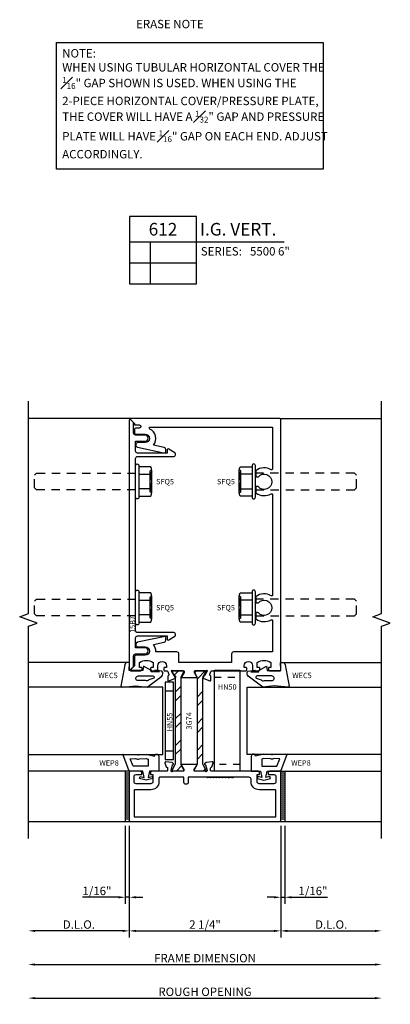
# Model space of a CAD drawing. Units: inches. Extents: x -29.9 to 11, y -25.1 to 1.5.
# Drawn here: x -24.4 to -18.9, y -16.7 to -2.1 of the extents above; entities that cross this region are included whole.
import ezdxf
from ezdxf.enums import TextEntityAlignment as Align

# ---------------------------------------------------------------- set-up
doc = ezdxf.new("R2010")
doc.units = ezdxf.units.IN
doc.header["$LTSCALE"] = 0.5
doc.header["$MEASUREMENT"] = 0
doc.linetypes.add('5522d612$0$HIDDEN', pattern=[0.375, 0.25, -0.125])
doc.linetypes.add('5522d612$0$HIDDEN2', pattern=[0.1875, 0.125, -0.0625])
for name, color, linetype in [('5522d612$0$EFCO_0', 7, 'Continuous'), ('5522d612$0$EFCO_Die', 7, 'Continuous'), ('5522d612$0$EFCO_Die_Text', 6, 'Continuous'), ('5522d612$0$EFCO_SD TEXT', 7, 'Continuous'), ('5522d612$0$ZE-ANNO-DIMS', 1, 'Continuous'), ('5522d612$0$ZE-ANNO-LINE-BRKL', 1, 'Continuous'), ('5522d612$0$ZE-ANNO-SYMB', 3, 'Continuous'), ('5522d612$0$ZE-ANNO-TEXT', 3, 'Continuous'), ('5522d612$0$ZE-ANNO-TEXT-FSNR', 1, 'Continuous'), ('5522d612$0$ZE-ANNO-TEXT-SYMB', 3, 'Continuous'), ('5522d612$0$ZE-ANNO-TEXT-WSTP', 1, 'Continuous'), ('5522d612$0$ZE-ANNO-TEXT-XTRU', 6, 'Continuous'), ('5522d612$0$ZE-GLAZ-BLOK', 1, 'Continuous'), ('5522d612$0$ZE-GLAZ-FSNR', 3, 'Continuous'), ('5522d612$0$ZE-GLAZ-GLAS', 3, 'Continuous'), ('5522d612$0$ZE-GLAZ-RVNL', 3, 'Continuous'), ('5522d612$0$ZE-GLAZ-WSTP', 3, 'Continuous'), ('5522d612$0$ZE-GLAZ-XTRU', 7, 'Continuous'), ('5522d612$0$ZE-GLAZ-XTRU-MBND', 9, 'Continuous'), ('5522d612$0$ZE-GLAZ-XTRU-THML', 7, 'Continuous')]:
    doc.layers.add(name, color=color, linetype=linetype)
doc.styles.add('5522d612$0$Arial', font='arial.ttf')
doc.styles.add('5522d612$0$EFCO', font='arial.ttf')
doc.styles.add('5522d612$0$ROMANS', font='ROMANS.SHX')
doc.styles.add('5522d612$0$simplex', font='SIMPLEX.SHX')
doc.dimstyles.new('5522d612$0$STD1', dxfattribs={"dimtxt": 0.125, "dimasz": 0.1, "dimexe": 0.1, "dimexo": 0.0625, "dimgap": 0.03, "dimtad": 1, "dimdec": 5, "dimzin": 4, "dimdsep": 46, "dimlunit": 4, "dimtxsty": '5522d612$0$EFCO', "dimcen": 0.09, "dimclrd": 1, "dimclre": 1, "dimclrt": 3, "dimazin": 0, "dimtfac": 1, "dimtdec": 5, "dimtmove": 0, "dimatfit": 3, "dimfxl": 0, "dimfrac": 2, "dimtolj": 1, "dimtzin": 0, "dimarcsym": 0})

# ---------------------------------------------------------------- blocks, each defined once
blk = doc.blocks.new('*D178')
at = {"layer": '5522d612$0$ZE-ANNO-DIMS', "color": 1, "lineweight": -2, "transparency": 16777216}
blk.add_line((-1.404, -2.129), (3.646, -2.129), dxfattribs=at)
at = {"layer": '5522d612$0$ZE-ANNO-DIMS', "color": 1, "transparency": 16777216}
for points in [[(-1.404, -2.113), (-1.404, -2.146), (-1.504, -2.129)], [(3.646, -2.113), (3.646, -2.146), (3.746, -2.129)]]:
    blk.add_solid(points, dxfattribs=at)
at = {"layer": '5522d612$0$ZE-ANNO-DIMS', "color": 3, "transparency": 16777216, "insert": (1.121, -2.035), "char_height": 0.125, "attachment_point": 5, "style": '5522d612$0$EFCO'}
blk.add_mtext('\\A1;FRAME DIMENSION', dxfattribs=at)
blk = doc.blocks.new('*D179')
at = {"layer": '5522d612$0$ZE-ANNO-DIMS', "color": 1, "lineweight": -2, "transparency": 16777216}
blk.add_line((-1.404, -2.629), (3.646, -2.629), dxfattribs=at)
at = {"layer": '5522d612$0$ZE-ANNO-DIMS', "color": 1, "transparency": 16777216}
for points in [[(-1.404, -2.613), (-1.404, -2.646), (-1.504, -2.629)], [(3.646, -2.613), (3.646, -2.646), (3.746, -2.629)]]:
    blk.add_solid(points, dxfattribs=at)
at = {"layer": '5522d612$0$ZE-ANNO-DIMS', "color": 3, "transparency": 16777216, "insert": (1.121, -2.535), "char_height": 0.125, "attachment_point": 5, "style": '5522d612$0$EFCO'}
blk.add_mtext('\\A1;ROUGH OPENING', dxfattribs=at)
blk = doc.blocks.new('*D180')
at = {"layer": '5522d612$0$ZE-ANNO-DIMS', "color": 1, "lineweight": -2, "transparency": 16777216}
for p, q in [((-0.004, -0.067), (-0.004, -1.729)), ((2.246, -0.067), (2.246, -1.729)), ((0.096, -1.629), (2.146, -1.629))]:
    blk.add_line(p, q, dxfattribs=at)
at = {"layer": '5522d612$0$ZE-ANNO-DIMS', "color": 1, "transparency": 16777216}
for points in [[(0.096, -1.613), (0.096, -1.646), (-0.004, -1.629)], [(2.146, -1.613), (2.146, -1.646), (2.246, -1.629)]]:
    blk.add_solid(points, dxfattribs=at)
at = {"layer": '5522d612$0$ZE-ANNO-DIMS', "color": 3, "transparency": 16777216, "insert": (1.121, -1.535), "char_height": 0.125, "attachment_point": 5, "style": '5522d612$0$EFCO'}
blk.add_mtext('\\A1;2 1/4"', dxfattribs=at)
blk = doc.blocks.new('*D181')
at = {"layer": '5522d612$0$ZE-ANNO-DIMS', "color": 1, "lineweight": -2, "transparency": 16777216}
for p, q in [((2.246, -0.067), (2.246, -1.729)), ((2.346, -1.629), (3.646, -1.629))]:
    blk.add_line(p, q, dxfattribs=at)
at = {"layer": '5522d612$0$ZE-ANNO-DIMS', "color": 1, "transparency": 16777216}
for points in [[(2.346, -1.613), (2.346, -1.646), (2.246, -1.629)], [(3.646, -1.613), (3.646, -1.646), (3.746, -1.629)]]:
    blk.add_solid(points, dxfattribs=at)
at = {"layer": '5522d612$0$ZE-ANNO-DIMS', "color": 3, "transparency": 16777216, "insert": (2.996, -1.535), "char_height": 0.125, "attachment_point": 5, "style": '5522d612$0$EFCO'}
blk.add_mtext('\\A1;D.L.O.', dxfattribs=at)
blk = doc.blocks.new('*D182')
at = {"layer": '5522d612$0$ZE-ANNO-DIMS', "color": 1, "lineweight": -2, "transparency": 16777216}
for p, q in [((2.246, -0.067), (2.246, -1.229)), ((2.309, -0.067), (2.309, -1.229)), ((2.146, -1.129), (2.046, -1.129)), ((2.246, -1.129), (2.309, -1.129)), ((2.409, -1.129), (2.943, -1.129))]:
    blk.add_line(p, q, dxfattribs=at)
at = {"layer": '5522d612$0$ZE-ANNO-DIMS', "color": 1, "transparency": 16777216}
for points in [[(2.146, -1.113), (2.146, -1.146), (2.246, -1.129)], [(2.409, -1.113), (2.409, -1.146), (2.309, -1.129)]]:
    blk.add_solid(points, dxfattribs=at)
at = {"layer": '5522d612$0$ZE-ANNO-DIMS', "color": 3, "transparency": 16777216, "insert": (2.726, -1.035), "char_height": 0.125, "attachment_point": 5, "style": '5522d612$0$EFCO'}
blk.add_mtext('\\A1;1/16"', dxfattribs=at)
blk = doc.blocks.new('*D183')
at = {"layer": '5522d612$0$ZE-ANNO-DIMS', "color": 1, "lineweight": -2, "transparency": 16777216}
for p, q in [((-0.067, -0.067), (-0.067, -1.229)), ((-0.004, -0.067), (-0.004, -1.229)), ((-0.167, -1.129), (-0.702, -1.129)), ((-0.004, -1.129), (-0.067, -1.129)), ((0.096, -1.129), (0.196, -1.129))]:
    blk.add_line(p, q, dxfattribs=at)
at = {"layer": '5522d612$0$ZE-ANNO-DIMS', "color": 1, "transparency": 16777216}
for points in [[(-0.167, -1.113), (-0.167, -1.146), (-0.067, -1.129)], [(0.096, -1.113), (0.096, -1.146), (-0.004, -1.129)]]:
    blk.add_solid(points, dxfattribs=at)
at = {"layer": '5522d612$0$ZE-ANNO-DIMS', "color": 3, "transparency": 16777216, "insert": (-0.485, -1.035), "char_height": 0.125, "attachment_point": 5, "style": '5522d612$0$EFCO'}
blk.add_mtext('\\A1;1/16"', dxfattribs=at)
blk = doc.blocks.new('*D184')
at = {"layer": '5522d612$0$ZE-ANNO-DIMS', "color": 1, "lineweight": -2, "transparency": 16777216}
for p, q in [((-0.004, -0.067), (-0.004, -1.729)), ((-0.104, -1.629), (-1.404, -1.629))]:
    blk.add_line(p, q, dxfattribs=at)
at = {"layer": '5522d612$0$ZE-ANNO-DIMS', "color": 1, "transparency": 16777216}
for points in [[(-1.404, -1.613), (-1.404, -1.646), (-1.504, -1.629)], [(-0.104, -1.613), (-0.104, -1.646), (-0.004, -1.629)]]:
    blk.add_solid(points, dxfattribs=at)
at = {"layer": '5522d612$0$ZE-ANNO-DIMS', "color": 3, "transparency": 16777216, "insert": (-0.754, -1.535), "char_height": 0.125, "attachment_point": 5, "style": '5522d612$0$EFCO'}
blk.add_mtext('\\A1;D.L.O.', dxfattribs=at)
blk = doc.blocks.new('5522d612$0$hn50')
at = {"layer": '5522d612$0$EFCO_Die', "color": 3, "linetype": '5522d612$0$HIDDEN2'}
for p, q in [((0, 1.4), (0.375, 1.4)), ((0.375, 0.1), (0, 0.1))]:
    blk.add_line(p, q, dxfattribs=at)
at = {"layer": '5522d612$0$EFCO_Die', "color": 3, "linetype": 'Continuous'}
blk.add_lwpolyline([(0.375, 0), (0, 0), (0, 1.5), (0.375, 1.5)], close=True, dxfattribs=at)
at = {"layer": '5522d612$0$EFCO_Die_Text', "style": '5522d612$0$simplex', "flags": 8}
blk.add_attdef('BKNO', text='', height=0.08, dxfattribs=at).set_placement((0.188, 1.252), align=Align.MIDDLE_CENTER)
blk = doc.blocks.new('5522d612$0$hn55md5500')
at = {"layer": '5522d612$0$EFCO_0', "color": 3, "linetype": '5522d612$0$HIDDEN'}
for p, q in [((-0.188, 1.084), (-0.062, 1.084)), ((-0.188, 0.187), (-0.062, 0.187))]:
    blk.add_line(p, q, dxfattribs=at)
at = {"layer": '5522d612$0$EFCO_0', "color": 3}
blk.add_lwpolyline([(-0.188, 0.062), (-0.062, 0.062), (-0.062, 1.209), (-0.188, 1.209)], close=True, dxfattribs=at)
at = {"layer": '5522d612$0$EFCO_SD TEXT', "color": 1, "style": '5522d612$0$simplex'}
blk.add_text('HN55', height=0.08, rotation=90, dxfattribs=at).set_placement((-0.079, 0.478))
blk = doc.blocks.new('5522d612$0$wep8')
at = {"layer": '5522d612$0$EFCO_Die', "color": 3}
for points in [[(-0.188, -0.135), (-0.048, -0.135), (-0.031, -0.04), (-0.089, -0.056), (-0.098, -0.026), (0, 0), (0.097, -0.026), (0.089, -0.056), (0.031, -0.04), (0.048, -0.135), (0.25, -0.135), (0.346, -0.389), (0.133, -0.382, 0.152568), (0.115, -0.38), (-0.001, -0.389), (-0.126, -0.358, -1), (-0.188, -0.358)], [(0.101, -0.317), (0, -0.322), (-0.032, -0.314), (-0.032, -0.209), (0.194, -0.209), (0.236, -0.319), (0.158, -0.322, 0.152568)]]:
    blk.add_lwpolyline(points, format="xyb", close=True, dxfattribs=at)
at = {"layer": '5522d612$0$ZE-ANNO-TEXT-WSTP', "style": '5522d612$0$simplex', "flags": 8}
blk.add_attdef('GSK#', text='', height=0.08, dxfattribs=at).set_placement((0.056, -0.499), align=Align.MIDDLE_CENTER)
blk = doc.blocks.new('5522d612$0$wec5')
at = {"layer": '5522d612$0$EFCO_Die', "color": 3}
for points in [[(-0.107, -0.245), (0.096, -0.228), (0.267, -0.246), (0.485, -0.085, 0.361156), (0.486, -0.009), (0.412, 0), (0.376, 0), (0.423, -0.008), (0.442, -0.017), (0.325, -0.017), (0.325, 0), (0.211, 0.065), (0.2, 0), (0, 0), (0.001, 0.12), (-0.027, 0.12, 0.364386), (-0.066, 0.087), (-0.124, -0.232, 0.594532)], [(0.292, -0.138, -0.283141), (0.241, -0.148), (0.12, -0.148, -0.838455), (0.132, -0.08), (0.35, -0.08, -0.679922), (0.364, -0.115)]]:
    blk.add_lwpolyline(points, format="xyb", close=True, dxfattribs=at)
at = {"layer": '5522d612$0$ZE-ANNO-TEXT-WSTP', "style": '5522d612$0$simplex', "flags": 8}
blk.add_attdef('GSK#', text='', height=0.08, dxfattribs=at).set_placement((0.211, 0.19), align=Align.MIDDLE_CENTER)
blk = doc.blocks.new('5522d612$0$5522g402intvt')
at = {"layer": '5522d612$0$ZE-GLAZ-GLAS'}
for points in [[(-3.75, -1.246), (-1.75, -1.246), (-1.75, -0.246), (-3.75, -0.246)], [(1.5, -1.246), (-0.5, -1.246), (-0.5, -0.246), (1.5, -0.246)]]:
    blk.add_lwpolyline(points, dxfattribs=at)
at = {"layer": '5522d612$0$ZE-GLAZ-XTRU-MBND'}
for p, q in [((-2.25, 0.12), (-3.75, 0.12)), ((0, 0.12), (1.5, 0.12)), ((-2.25, -1.496), (-3.75, -1.496)), ((0, -1.496), (1.501, -1.496))]:
    blk.add_line(p, q, dxfattribs=at)
at = {"layer": '5522d612$0$ZE-GLAZ-BLOK'}
ref = blk.add_blockref('5522d612$0$hn50', (-0.983, -1.496), dxfattribs=at)
ref.add_attrib('BKNO', 'HN50', dxfattribs={"layer": '5522d612$0$EFCO_Die_Text', "height": 0.08, "style": '5522d612$0$simplex'}).set_placement((-0.795, -0.244), align=Align.MIDDLE_CENTER)
blk.add_blockref('5522d612$0$hn55md5500', (-1.531, -1.383), dxfattribs=at)
at = {"layer": '5522d612$0$ZE-GLAZ-WSTP'}
ref = blk.add_blockref('5522d612$0$wec5', (-2.25, 0), dxfattribs=at)
ref.add_attrib('GSK#', 'WEC5', dxfattribs={"layer": '5522d612$0$ZE-ANNO-TEXT-WSTP', "height": 0.08, "style": '5522d612$0$simplex', "flags": 8}).set_placement((-2.567, -0.073), align=Align.MIDDLE_CENTER)
ref = blk.add_blockref('5522d612$0$wec5', (0, 0), dxfattribs=dict(at, xscale=-1))
ref.add_attrib('GSK#', 'WEC5', dxfattribs={"layer": '5522d612$0$ZE-ANNO-TEXT-WSTP', "height": 0.08, "style": '5522d612$0$simplex', "flags": 8}).set_placement((0.317, -0.073), align=Align.MIDDLE_CENTER)
ref = blk.add_blockref('5522d612$0$wep8', (-2, -1.631), dxfattribs=dict(at, rotation=180))
ref.add_attrib('GSK#', 'WEP8', dxfattribs={"layer": '5522d612$0$ZE-ANNO-TEXT-WSTP', "height": 0.08, "style": '5522d612$0$simplex', "flags": 8}).set_placement((-2.551, -1.374), align=Align.MIDDLE_CENTER)
ref = blk.add_blockref('5522d612$0$wep8', (-0.25, -1.631), dxfattribs=dict(at, xscale=-1, rotation=180))
ref.add_attrib('GSK#', 'WEP8', dxfattribs={"layer": '5522d612$0$ZE-ANNO-TEXT-WSTP', "height": 0.08, "style": '5522d612$0$simplex', "flags": 8}).set_placement((0.301, -1.374), align=Align.MIDDLE_CENTER)
blk = doc.blocks.new('*U187')
at = {"layer": '5522d612$0$ZE-ANNO-SYMB', "color": 5, "linetype": 'Continuous'}
for p, q in [((0, 0), (0, -1)), ((1, 0), (0, 0)), ((1, -1), (1, 0)), ((0, -0.375), (1, -0.375)), ((0.313, -1), (0.313, -0.375)), ((1, -0.375), (2.301, -0.375)), ((0, -0.688), (1, -0.688)), ((0, -1), (1, -1))]:
    blk.add_line(p, q, dxfattribs=at)
at = {"layer": '5522d612$0$ZE-ANNO-TEXT-SYMB', "color": 3, "linetype": 'Continuous', "style": '5522d612$0$Arial'}
blk.add_text('SERIES:', height=0.125, dxfattribs=at).set_placement((1.062, -0.578))
for tag, height, p in [('DETAIL', 0.188, (0.5, -0.188)), ('SIM1', 0.125, (-0.24, -0.531)), ('DETREF1', 0.125, (0.156, -0.531)), ('SHTREF1', 0.125, (0.657, -0.531)), ('SIM2', 0.125, (-0.24, -0.844)), ('DETREF2', 0.125, (0.156, -0.844)), ('SHTREF2', 0.125, (0.657, -0.844)), ('SIM3', 0.125, (-0.24, -1.156)), ('DETREF3', 0.125, (0.156, -1.156)), ('SHTREF3', 0.125, (0.657, -1.156)), ('SIM4', 0.125, (-0.24, -1.469)), ('DETREF4', 0.125, (0.156, -1.469)), ('SHTREF4', 0.125, (0.657, -1.469)), ('SIM5', 0.125, (-0.24, -1.781)), ('DETREF5', 0.125, (0.156, -1.781)), ('SHTREF5', 0.125, (0.657, -1.781))]:
    blk.add_attdef(tag, text='', height=height, dxfattribs=at).set_placement(p, align=Align.MIDDLE_CENTER)
for tag, height, p in [('DESCRIPTION', 0.188, (1.05, -0.188)), ('SERIES', 0.125, (1.793, -0.515))]:
    blk.add_attdef(tag, text='', height=height, dxfattribs=at).set_placement(p, align=Align.MIDDLE_LEFT)
for tag, p in [('MISC1', (1.062, -0.772)), ('MISC2', (1.062, -0.965))]:
    blk.add_attdef(tag, p, '', height=0.125, dxfattribs=at)
blk = doc.blocks.new('5522d612$0$SFQ5S')
at = {"layer": '5522d612$0$ZE-GLAZ-FSNR'}
for p, q in [((-0.24, 0.168), (-0.24, 0.168)), ((-0.24, -0.167), (-0.24, 0.162)), ((-0.24, -0.167), (-0.24, -0.167))]:
    blk.add_line(p, q, dxfattribs=at)
for points in [[(-0.24, 0.005, -0.055029), (-0.228, 0.108, -0.23094), (-0.228, 0.217), (-0.05, 0.217), (-0.05, 0.108), (-0.228, 0.108)], [(-0.215, -0.143), (-0.215, 0.143, 0.414214), (-0.24, 0.168, 0.414214)], [(-0.228, -0.108), (-0.05, -0.108), (-0.05, -0.217), (-0.228, -0.217, -0.23094), (-0.228, -0.108, -0.054953), (-0.24, -0.005)], [(-0.24, -0.167, 0.414214), (-0.215, -0.143), (-0.215, -0.037)]]:
    blk.add_lwpolyline(points, format="xyb", dxfattribs=at)
blk.add_lwpolyline([(-0.025, -0.26), (-0.025, -0.26, 0.414214), (0, -0.235), (0, 0.235, 0.414214), (-0.025, 0.26), (-0.025, 0.26, 0.414214), (-0.05, 0.235), (-0.05, -0.235, 0.414214)], format="xyb", close=True, dxfattribs=at)
at = {"layer": '5522d612$0$ZE-GLAZ-FSNR', "linetype": '5522d612$0$HIDDEN'}
blk.add_lwpolyline([(0, -0.123), (1.47, -0.123), (1.5, -0.093), (1.5, 0.093), (1.47, 0.123), (0, 0.123)], dxfattribs=at)
at = {"layer": '5522d612$0$ZE-ANNO-TEXT-FSNR', "style": '5522d612$0$ROMANS', "flags": 8}
blk.add_attdef('FSTN#', text='', height=0.08, rotation=90, dxfattribs=at).set_placement((-0.34, -0.003), align=Align.MIDDLE_CENTER)
blk = doc.blocks.new('5522d612$0$15J0')
at = {"layer": '5522d612$0$ZE-GLAZ-XTRU', "ltscale": 0.5}
blk.add_lwpolyline([(-1.598, -0.004), (-1.445, -0.004, -0.414214), (-1.433, -0.016), (-1.433, -0.028), (-1.471, -0.09, 0.589797), (-1.465, -0.102), (-1.251, -0.102, 0.589797), (-1.244, -0.09), (-1.283, -0.028), (-1.283, -0.016, -0.414214), (-1.271, -0.004), (-1.118, -0.004, 0.213422), (-1.109, 0, -0.569919), (-1.089, -0.004), (-1.091, -0.01), (-1.133, -0.079, -0.267949), (-1.144, -0.084), (-1.148, -0.084, 0.57735), (-1.156, -0.096), (-1.146, -0.113, 0.176327), (-1.14, -0.119), (-1.053, -0.154, 0.548619), (-1.037, -0.142), (-1.04, -0.083, 0.263725), (-1.047, -0.073, -0.359508), (-1.052, -0.06), (-1.038, -0.013, -0.329751), (-1.027, -0.004), (-0.515, -0.004, 0.414214), (-0.505, 0.006), (-0.505, 0.036, 0.414214), (-0.515, 0.046), (-0.543, 0.046), (-0.543, 0.073, -1), (-0.417, 0.073), (-0.417, 0.006, 0.414214), (-0.407, -0.004), (-0.34, -0.004, 0.414214), (-0.309, 0.027), (-0.309, 0.036, 0.414214), (-0.319, 0.046), (-0.347, 0.046), (-0.347, 0.122, -0.291431), (-0.145, 0.122), (-0.145, 0.046), (-0.173, 0.046, 0.414214), (-0.183, 0.036), (-0.183, 0.027, 0.414214), (-0.152, -0.004), (-0.011, -0.004, 0.414214), (0.004, 0.011), (0.004, 3.731, 0.414214), (-0.011, 3.746), (-2.226, 3.746, 0.668179), (-2.232, 3.731), (-2.175, 3.674), (-2.175, 3.667, 0.414214), (-2.16, 3.652), (-2.101, 3.652, -1), (-2.101, 3.607), (-2.144, 3.607, 0.414214), (-2.175, 3.576), (-2.175, 3.545, 0.414214), (-2.144, 3.514), (-2.013, 3.514, -1), (-2.013, 3.39), (-2.122, 3.39, 0.414214), (-2.153, 3.359), (-2.153, 3.351, 0.354119), (-2.128, 3.321), (-1.719, 3.234, 0.476976), (-1.707, 3.244), (-1.707, 3.288, 0.354119), (-1.731, 3.318), (-1.892, 3.352, 0.486034), (-1.945, 3.592, -0.797112), (-1.938, 3.621), (-0.121, 3.621), (-0.121, 3, -0.57562), (-0.143, 2.987, 0.293451), (-0.366, 2.976, 0.241394), (-0.371, 2.968), (-0.371, 2.89, 0.414214), (-0.361, 2.88), (-0.339, 2.88, 0.215302), (-0.331, 2.883, -2.646538), (-0.331, 2.732, 0.215302), (-0.339, 2.736), (-0.361, 2.736, 0.414214), (-0.371, 2.726), (-0.371, 2.648, 0.241394), (-0.366, 2.64, 0.293451), (-0.143, 2.628, -0.57562), (-0.121, 2.615), (-0.121, 1.126, -0.57562), (-0.143, 1.113, 0.293451), (-0.366, 1.102, 0.241394), (-0.371, 1.094), (-0.371, 1.016, 0.414214), (-0.361, 1.006), (-0.339, 1.006, 0.215302), (-0.331, 1.009, -2.646538), (-0.331, 0.858, 0.215302), (-0.339, 0.862), (-0.361, 0.862, 0.414214), (-0.371, 0.852), (-0.371, 0.774, 0.241394), (-0.366, 0.766, 0.293451), (-0.143, 0.754, -0.57562), (-0.121, 0.741), (-0.121, 0.277), (-0.699, 0.277, 0.414214), (-0.73, 0.246), (-0.73, 0.121), (-1.512, 0.121), (-1.512, 0.246, 0.414214), (-1.543, 0.277), (-1.857, 0.277, 0.195424), (-1.892, 0.389), (-1.731, 0.423, 0.354119), (-1.707, 0.453), (-1.707, 0.498, 0.476976), (-1.719, 0.507), (-2.128, 0.42, 0.354119), (-2.153, 0.39), (-2.153, 0.383, 0.414214), (-2.122, 0.352), (-2.013, 0.352, -1), (-2.013, 0.228), (-2.144, 0.228, 0.414214), (-2.175, 0.197), (-2.175, 0.068), (-2.232, 0.01, 0.668179), (-2.226, -0.004), (-2.09, -0.004, 0.414214), (-2.059, 0.027), (-2.059, 0.036, 0.414214), (-2.069, 0.046), (-2.097, 0.046), (-2.097, 0.122, -0.291431), (-1.895, 0.122), (-1.895, 0.046), (-1.923, 0.046, 0.414214), (-1.933, 0.036), (-1.933, 0.027, 0.414214), (-1.902, -0.004), (-1.835, -0.004, 0.414214), (-1.825, 0.006), (-1.825, 0.073, -1), (-1.699, 0.073), (-1.699, 0.046), (-1.727, 0.046, 0.414214), (-1.737, 0.036), (-1.737, 0.006, 0.414214), (-1.727, -0.004), (-1.689, -0.004, -0.329751), (-1.677, -0.013), (-1.663, -0.06, -0.359508), (-1.669, -0.073, 0.263725), (-1.675, -0.083), (-1.678, -0.142, 0.548619), (-1.662, -0.154), (-1.575, -0.119, 0.176327), (-1.569, -0.113), (-1.56, -0.096, 0.57735), (-1.567, -0.084), (-1.571, -0.084, -0.267949), (-1.582, -0.079), (-1.624, -0.01), (-1.626, -0.004, -0.569919), (-1.606, 0, 0.213422)], format="xyb", close=True, dxfattribs=at)
at = {"layer": '5522d612$0$ZE-ANNO-TEXT-XTRU', "style": '5522d612$0$ROMANS', "flags": 9}
blk.add_attdef('DIENO', text='', height=0.08, dxfattribs=at).set_placement((-0.365, 0.373), align=Align.MIDDLE_CENTER)
blk = doc.blocks.new('5522d612$0$LAC0')
at = {"layer": '5522d612$0$ZE-GLAZ-RVNL'}
h = blk.add_hatch(dxfattribs=at)
h.set_pattern_fill('ANSI32', color=256, scale=0.75, style=0)
h.paths.add_polyline_path([(0.039, -0.114, -0.131652), (0.046, -0.09), (0.083, -0.026), (0.083, -0.016, 0.414214), (0.067, 0), (-0.067, 0, 0.414214), (-0.083, -0.016), (-0.083, -0.026), (-0.046, -0.09, -0.131652), (-0.039, -0.114), (-0.039, -1.382, -0.131652), (-0.046, -1.406), (-0.083, -1.47), (-0.083, -1.48, 0.414214), (-0.067, -1.496), (0.067, -1.496, 0.414214), (0.083, -1.48), (0.083, -1.47), (0.046, -1.406, -0.131652), (0.039, -1.382)])
blk.add_lwpolyline([(-0.046, -0.09), (-0.083, -0.026), (-0.083, -0.016, -0.414214), (-0.067, 0), (0.067, 0, -0.414214), (0.083, -0.016), (0.083, -0.026), (0.046, -0.09, 0.131652), (0.039, -0.114), (0.039, -1.382, 0.131652), (0.046, -1.406), (0.083, -1.47), (0.083, -1.48, -0.414214), (0.067, -1.496), (-0.067, -1.496, -0.414214), (-0.083, -1.48), (-0.083, -1.47), (-0.046, -1.406, 0.131652), (-0.039, -1.382), (-0.039, -0.114, 0.131652)], format="xyb", close=True, dxfattribs=at)
blk = doc.blocks.new('5522d612$0$3g74')
at = {"ltscale": 0.5}
blk.add_lwpolyline([(0.264, -1.488), (0.274, -1.498), (0.284, -1.488), (0.309, -1.488), (0.319, -1.498), (0.329, -1.488), (0.354, -1.488), (0.364, -1.498), (0.374, -1.488), (0.399, -1.488), (0.409, -1.498), (0.419, -1.488), (0.444, -1.488), (0.454, -1.498), (0.464, -1.488), (0.489, -1.488), (0.499, -1.498), (0.509, -1.488), (0.534, -1.488), (0.544, -1.498), (0.554, -1.488), (0.579, -1.488), (0.589, -1.498), (0.599, -1.488), (0.624, -1.488), (0.634, -1.498), (0.644, -1.488), (0.654, -1.498), (0.664, -1.488)], dxfattribs=at)
at = {"layer": '5522d612$0$ZE-GLAZ-XTRU', "ltscale": 0.5}
for points in [[(0.319, -1.351, -0.364181), (0.329, -1.339, 0.268149), (0.338, -1.332), (0.358, -1.276, 0.548619), (0.346, -1.26), (0.255, -1.268, 0.176327), (0.248, -1.272), (0.231, -1.288, 0.57735), (0.235, -1.301), (0.246, -1.304), (0.268, -1.386), (0.268, -1.394, -0.6885), (0.247, -1.402, 0.213422), (0.238, -1.398), (0.087, -1.398, -0.414214), (0.075, -1.386), (0.075, -1.374), (0.114, -1.312, 0.589797), (0.107, -1.3), (-0.107, -1.3, 0.589797), (-0.114, -1.312), (-0.075, -1.374), (-0.075, -1.386, -0.414214), (-0.087, -1.398), (-0.238, -1.398, 0.213422), (-0.247, -1.402, -0.6885), (-0.268, -1.394), (-0.268, -1.386), (-0.246, -1.304), (-0.235, -1.301, 0.57735), (-0.231, -1.288), (-0.248, -1.272, 0.176327), (-0.255, -1.268), (-0.346, -1.26, 0.548619), (-0.358, -1.276), (-0.338, -1.332, 0.268149), (-0.329, -1.339, -0.364181), (-0.319, -1.351), (-0.319, -1.386, -0.414214), (-0.331, -1.398), (-0.544, -1.398, 0.414214), (-0.575, -1.429), (-0.575, -1.438, 0.414214), (-0.565, -1.448), (-0.537, -1.448), (-0.537, -1.554, -0.414214), (-0.568, -1.585), (-0.787, -1.585, -0.414214), (-0.818, -1.554), (-0.818, -1.479, -0.414214), (-0.787, -1.448), (-0.711, -1.448, 0.414214), (-0.701, -1.438), (-0.701, -1.429, 0.414214), (-0.732, -1.398), (-0.873, -1.398, 0.414214), (-0.888, -1.413), (-0.888, -2.133, 0.414214), (-0.873, -2.148), (1.347, -2.148, 0.414214), (1.362, -2.133), (1.362, -1.413, 0.414214), (1.347, -1.398), (1.206, -1.398, 0.414214), (1.175, -1.429), (1.175, -1.438, 0.414214), (1.185, -1.448), (1.261, -1.448, -0.414214), (1.292, -1.479), (1.292, -1.554, -0.414214), (1.261, -1.585), (1.042, -1.585, -0.414214), (1.011, -1.554), (1.011, -1.448), (1.039, -1.448, 0.414214), (1.049, -1.438), (1.049, -1.429, 0.414214), (1.018, -1.398), (0.331, -1.398, -0.414214), (0.319, -1.386)], [(1.292, -1.69, 0.414214), (1.277, -1.675), (1.042, -1.675, -0.414214), (0.921, -1.554), (0.921, -1.519, 0.414214), (0.89, -1.488), (-0.013, -1.488), (-0.013, -1.562, -1), (-0.075, -1.562), (-0.075, -1.488), (-0.432, -1.488, 0.414214), (-0.447, -1.503), (-0.447, -1.554, -0.414214), (-0.568, -1.675), (-0.803, -1.675, 0.414214), (-0.818, -1.69), (-0.818, -2.078), (1.292, -2.078)]]:
    blk.add_lwpolyline(points, format="xyb", close=True, dxfattribs=at)
at = {"layer": '5522d612$0$ZE-GLAZ-RVNL', "rotation": 180}
for p in [(-0.163, -1.398), (0.163, -1.398)]:
    blk.add_blockref('5522d612$0$LAC0', p, dxfattribs=at)
at = {"layer": '5522d612$0$ZE-GLAZ-XTRU-THML'}
blk.add_blockref('5522d612$0$15J0', (1.362, 0.098), dxfattribs=at)
at = {"layer": '5522d612$0$ZE-ANNO-TEXT-XTRU', "ltscale": 0.5, "style": '5522d612$0$ROMANS', "flags": 8}
blk.add_attdef('CONO', text='', height=0.08, rotation=90, dxfattribs=at).set_placement((0, -0.65), align=Align.MIDDLE_CENTER)
blk = doc.blocks.new('5522d612$0$15B7')
at = {"layer": '5522d612$0$ZE-GLAZ-XTRU', "ltscale": 0.5}
blk.add_lwpolyline([(0.057, 3.665, 0.198912), (0.054, 3.672), (0.011, 3.715, 0.668179), (-0.006, 3.708), (-0.006, 0.009, 0.668179), (0.011, 0.002), (0.054, 0.045, 0.198912), (0.057, 0.052), (0.057, 0.201, -0.414214), (0.087, 0.231), (0.227, 0.231, 1), (0.227, 0.324), (0.087, 0.324), (0.087, 0.469, -0.414214), (0.117, 0.499), (0.556, 0.499), (0.556, 0.452, 0.582175), (0.579, 0.439), (0.669, 0.493, 0.761606), (0.654, 0.549), (0.117, 0.549, -0.414214), (0.087, 0.579), (0.087, 3.138, -0.414214), (0.117, 3.168), (0.654, 3.168, 0.761606), (0.669, 3.224), (0.579, 3.278, 0.582175), (0.556, 3.265), (0.556, 3.218), (0.117, 3.218, -0.414214), (0.087, 3.248), (0.087, 3.393), (0.227, 3.393, 1), (0.227, 3.486), (0.087, 3.486, -0.414214), (0.057, 3.516)], format="xyb", close=True, dxfattribs=at)
at = {"layer": '5522d612$0$ZE-ANNO-TEXT-XTRU', "ltscale": 0.5, "style": '5522d612$0$ROMANS', "flags": 8}
blk.add_attdef('DIENO', text='', height=0.08, rotation=90, dxfattribs=at).set_placement((0.041, 0.669), align=Align.MIDDLE_CENTER)
blk = doc.blocks.new('5522d612')
at = {"layer": '5522d612$0$ZE-ANNO-LINE-BRKL'}
for points in [[(-1.504393, -0.254393), (-1.504393, 2.901857), (-1.375605, 2.948732), (-1.633181, 3.042482), (-1.504393, 3.089357), (-1.504393, 6.245607)], [(3.746533, -0.254393), (3.746533, 2.901857), (3.875321, 2.948732), (3.617745, 3.042482), (3.746533, 3.089357), (3.746533, 6.245607)]]:
    blk.add_lwpolyline(points, dxfattribs=at)
at = {"layer": '5522d612$0$ZE-ANNO-TEXT'}
blk.add_lwpolyline([(-1.086182, 11.581798), (2.87715, 11.581798), (2.87715, 9.698297), (-1.086182, 9.698297)], close=True, dxfattribs=at)
at = {"layer": '5522d612$0$ZE-GLAZ-WSTP', "ltscale": 0.5}
for centre in [(-0.036029, 0.64353), (-0.036029, 0.613788), (-0.036029, 0.584047), (-0.036029, 0.554305), (-0.036029, 0.524563), (2.276971, 0.64353), (2.276971, 0.613788), (2.276971, 0.584047), (2.276971, 0.554305), (2.276971, 0.524563), (-0.036029, 0.494821), (-0.036029, 0.465079), (-0.036029, 0.435337), (-0.036029, 0.405596), (-0.036029, 0.375854), (2.276971, 0.494821), (2.276971, 0.465079), (2.276971, 0.435337), (2.276971, 0.405596), (2.276971, 0.375854), (-0.036029, 0.346112), (-0.036029, 0.31637), (-0.036029, 0.286628), (-0.036029, 0.256886), (-0.036029, 0.227145), (2.276971, 0.346112), (2.276971, 0.31637), (2.276971, 0.286628), (2.276971, 0.256886), (2.276971, 0.227145), (-0.036029, 0.197403), (-0.036029, 0.167661), (-0.036029, 0.137919), (-0.036029, 0.108177), (-0.036029, 0.078435), (2.276971, 0.197403), (2.276971, 0.167661), (2.276971, 0.137919), (2.276971, 0.108177), (2.276971, 0.078435), (-0.036029, 0.048694), (-0.036029, 0.018952), (-0.036029, -0.01079), (-0.036029, -0.040532), (2.276971, 0.048694), (2.276971, 0.018952), (2.276971, -0.01079), (2.276971, -0.040532)]:
    blk.add_arc(centre, 0.073082, 64.3501376, 115.4150725, dxfattribs=at)
at = {"layer": '5522d612$0$ZE-GLAZ-XTRU-MBND'}
for p, q in [((0.015092, 5.991665), (-1.504393, 5.991665)), ((2.230607, 5.991665), (3.746533, 5.991665))]:
    blk.add_line(p, q, dxfattribs=at)
at = {"layer": '5522d612$0$ZE-GLAZ-XTRU-MBND', "ltscale": 0.5}
for p, q in [((-1.504393, -0.004393), (0.010607, -0.004393)), ((2.230607, -0.004393), (3.746533, -0.004393))]:
    blk.add_line(p, q, dxfattribs=at)
for points in [[(-0.067393, 0.745607), (-0.067393, -0.004393)], [(2.308607, 0.745607), (2.308607, -0.004393)]]:
    blk.add_lwpolyline(points, dxfattribs=at)
at = {"layer": '5522d612$0$ZE-ANNO-SYMB'}
ref = blk.add_blockref('*U187', (-0.003467, 8.991665), dxfattribs=at)
ref.add_attrib('DETAIL', '612', dxfattribs={"layer": '5522d612$0$ZE-ANNO-TEXT-SYMB', "color": 3, "linetype": 'Continuous', "height": 0.1875, "style": '5522d612$0$EFCO'}).set_placement((0.496533, 8.804165), align=Align.MIDDLE_CENTER)
ref.add_attrib('DESCRIPTION', 'I.G. VERT.', dxfattribs={"layer": '5522d612$0$ZE-ANNO-TEXT-SYMB', "color": 3, "linetype": 'Continuous', "height": 0.1875, "style": '5522d612$0$EFCO'}).set_placement((1.046205, 8.804165), align=Align.MIDDLE_LEFT)
ref.add_attrib('SERIES', '5500 6"', dxfattribs={"layer": '5522d612$0$ZE-ANNO-TEXT-SYMB', "color": 3, "linetype": 'Continuous', "height": 0.125, "style": '5522d612$0$EFCO'}).set_placement((1.789946, 8.476215), align=Align.MIDDLE_LEFT)
at = {"layer": '5522d612$0$ZE-GLAZ-FSNR'}
ref = blk.add_blockref('5522d612$0$SFQ5S', (0.088607, 5.053665), dxfattribs=dict(at, xscale=-1))
ref.add_attrib('FSTN#', 'SFQ5', dxfattribs={"layer": '5522d612$0$ZE-ANNO-TEXT-FSNR', "height": 0.08, "style": '5522d612$0$ROMANS'}).set_placement((0.526985, 5.051104), align=Align.MIDDLE_CENTER)
ref = blk.add_blockref('5522d612$0$SFQ5S', (1.870607, 5.053665), dxfattribs=at)
ref.add_attrib('FSTN#', 'SFQ5', dxfattribs={"layer": '5522d612$0$ZE-ANNO-TEXT-FSNR', "height": 0.08, "style": '5522d612$0$ROMANS'}).set_placement((1.432228, 5.051104), align=Align.MIDDLE_CENTER)
ref = blk.add_blockref('5522d612$0$SFQ5S', (0.088607, 3.179665), dxfattribs=dict(at, xscale=-1))
ref.add_attrib('FSTN#', 'SFQ5', dxfattribs={"layer": '5522d612$0$ZE-ANNO-TEXT-FSNR', "height": 0.08, "style": '5522d612$0$ROMANS'}).set_placement((0.526985, 3.177104), align=Align.MIDDLE_CENTER)
ref = blk.add_blockref('5522d612$0$SFQ5S', (1.870607, 3.179665), dxfattribs=at)
ref.add_attrib('FSTN#', 'SFQ5', dxfattribs={"layer": '5522d612$0$ZE-ANNO-TEXT-FSNR', "height": 0.08, "style": '5522d612$0$ROMANS'}).set_placement((1.432228, 3.177104), align=Align.MIDDLE_CENTER)
at = {"layer": '5522d612$0$ZE-GLAZ-GLAS', "color": 3}
blk.add_blockref('5522d612$0$5522g402intvt', (2.245607, 2.241665), dxfattribs=at)
at = {"layer": '5522d612$0$ZE-GLAZ-XTRU'}
for name, p, values in [('5522d612$0$3g74', (0.883607, 2.143665), {'CONO': '3G74'}), ('5522d612$0$15B7', (0.00178, 2.257758), {'DIENO': '15B7'})]:
    blk.add_blockref(name, p, dxfattribs=at).add_auto_attribs(values)
at = {"layer": '5522d612$0$ZE-ANNO-TEXT', "style": '5522d612$0$ROMANS'}
blk.add_text('ERASE NOTE', height=0.125, dxfattribs=at).set_placement((0.097285, 11.793144))
at = {"layer": '5522d612$0$ZE-ANNO-TEXT', "insert": (-1.001521, 11.482903), "char_height": 0.125, "attachment_point": 1, "style": '5522d612$0$ROMANS'}
blk.add_mtext_dynamic_manual_height_columns('\\A1;NOTE:\\PWHEN USING TUBULAR HORIZONTAL COVER THE {\\H0.7x;\\S1#16;}" GAP SHOWN IS USED. WHEN USING THE 2-PIECE HORIZONTAL COVER/PRESSURE PLATE, THE COVER WILL HAVE A {\\H0.7x;\\S1#32;}" GAP AND PRESSURE PLATE WILL HAVE {\\H0.7x;\\S1#16;}" GAP ON EACH END. ADJUST ACCORDINGLY.', width=3.99877161, gutter_width=0.625, heights=[0], dxfattribs=at)
at = {"layer": '5522d612$0$ZE-ANNO-DIMS'}
for base, p1, p2, text, override, picture, middle in [((-1.504393, -1.629393), (-0.004393, -0.004393), (-1.504393, -0.254402), 'D.L.O.', {"dimse2": 1, "dimarcsym": 1}, '*D184', (-0.754393, -1.534719)), ((3.745607, -1.629393), (2.245607, -0.004393), (3.745607, -0.254402), 'D.L.O.', {"dimse2": 1, "dimarcsym": 1}, '*D181', (2.995607, -1.534719)), ((3.745607, -2.129393), (-1.504393, -0.254402), (3.745607, -0.254402), 'FRAME DIMENSION', {"dimse1": 1, "dimse2": 1, "dimarcsym": 1}, '*D178', (1.120607, -2.034719)), ((3.745607, -2.629393), (-1.504393, -0.254402), (3.745607, -0.254402), 'ROUGH OPENING', {"dimse1": 1, "dimse2": 1, "dimarcsym": 1}, '*D179', (1.120607, -2.534719))]:
    dim = blk.add_linear_dim(base=base, p1=p1, p2=p2, text=text, dimstyle='5522d612$0$STD1', override=override, dxfattribs=at)
    dim.commit()
    dim.dimension.update_dxf_attribs({"geometry": picture, "text_midpoint": middle})
for base, p1, p2, picture, middle in [((-0.067393, -1.129393), (-0.004393, -0.004393), (-0.067393, -0.004393), '*D183', (-0.484723, -1.034762)), ((2.245607, -1.629393), (-0.004393, -0.004393), (2.245607, -0.004393), '*D180', (1.120607, -1.534762)), ((2.308607, -1.129393), (2.245607, -0.004393), (2.308607, -0.004393), '*D182', (2.725936, -1.034762))]:
    dim = blk.add_linear_dim(base=base, p1=p1, p2=p2, dimstyle='5522d612$0$STD1', override={"dimarcsym": 1}, dxfattribs=at)
    dim.commit()
    dim.dimension.update_dxf_attribs({"geometry": picture, "text_midpoint": middle})

msp = doc.modelspace()

# ---------------------------------------------------------------- block references
msp.add_blockref('5522d612', (-22.811, -13.978))

doc.saveas('drawing.dxf')
